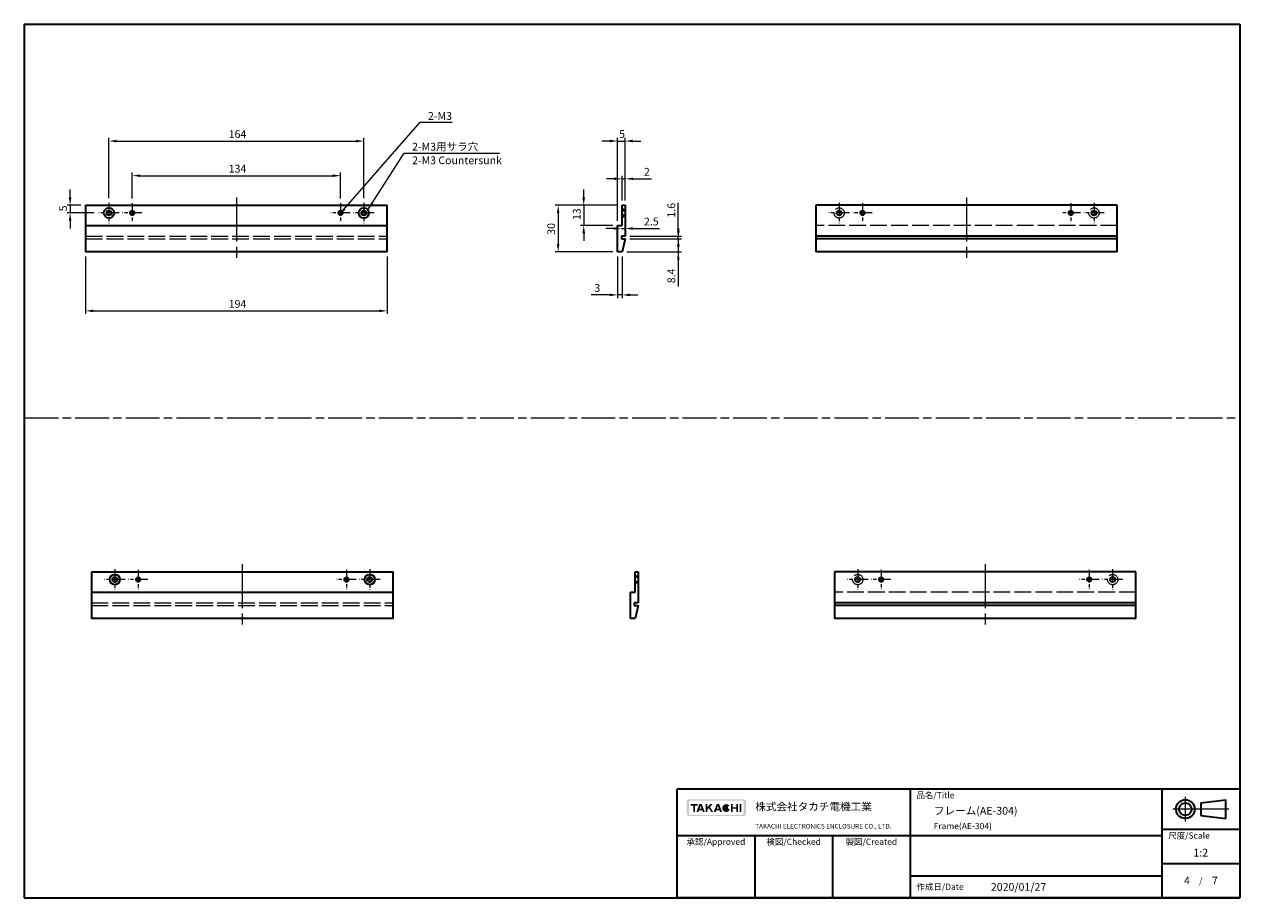
# Model space of a CAD drawing. Units: millimetres. Extents: x 0 to 8076, y 0 to 1405.
# Drawn here: x 4918 to 5700, y 0 to 562 of the extents above; entities that cross this region are included whole.
import ezdxf
from ezdxf.enums import TextEntityAlignment as Align

# ---------------------------------------------------------------- set-up
doc = ezdxf.new("R2010")
doc.units = ezdxf.units.MM
doc.header["$LTSCALE"] = 5
doc.linetypes.add('CHAIN', pattern=[0.3543, 0.2362, -0.0295, 0.0591, -0.0295])
doc.linetypes.add('DASHED', pattern=[0.2067, 0.1654, -0.0413])
doc.layers.get('Defpoints').update_dxf_attribs({"lineweight": 25})
for name, color, linetype, lineweight in [('Border (ISO)', 7, 'Continuous', 35), ('Dimension (ISO)', 7, 'Continuous', 18), ('Dimension (ISO) @ 1', 7, 'Continuous', 18), ('Hidden (ISO)', 7, 'DASHED', 18), ('Sketch Geometry (ISO)', 7, 'Continuous', 18), ('Symbol (ISO)', 7, 'Continuous', 18), ('Symbol (ISO) @ 1', 7, 'Continuous', 18), ('Title (ISO)', 7, 'Continuous', 35), ('Visible (ISO)', 7, 'Continuous', 35), ('Visible Narrow (ISO)', 7, 'Continuous', 25)]:
    doc.layers.add(name, color=color, linetype=linetype, lineweight=lineweight)
for name, color, linetype, lineweight, true_color in [('Center Mark (ISO)', 7, 'Continuous', 18, 0x80ffff), ('Centerline (ISO)', 7, 'Continuous', 18, 0x80ffff), ('Hatch (ISO)', 1, 'Continuous', 18, 0xff0000)]:
    doc.layers.add(name, color=color, linetype=linetype, lineweight=lineweight, true_color=true_color)
doc.styles.add('Note Text (TK)', font='MS PGothic.ttf')
doc.styles.add('文字スタイル67', font='arial.ttf')
doc.dimstyles.new('Default - Method 1b (TK)', dxfattribs={"dimscale": 5, "dimtxt": 2.5, "dimasz": 2.5, "dimexe": 1, "dimexo": 1.5, "dimgap": 1, "dimtad": 1, "dimtoh": 1, "dimrnd": 1e-08, "dimdsep": 46, "dimtxsty": 'Note Text (TK)', "dimcen": 0.09, "dimdle": 5, "dimclrd": 100, "dimclre": 100, "dimclrt": 7, "dimadec": 1, "dimazin": 1, "dimtfac": 1, "dimtmove": 0, "dimatfit": 3, "dimfxl": 0, "dimtolj": 1, "dimlwd": -1, "dimlwe": -1, "dimarcsym": 0})
doc.dimstyles.new('Default - Method 1b (TK)$7', dxfattribs={"dimscale": 5, "dimtxt": 2.5, "dimasz": 2.5, "dimexe": 1, "dimexo": 1.5, "dimgap": 1, "dimtad": 1, "dimtoh": 1, "dimrnd": 1e-08, "dimdsep": 46, "dimtxsty": 'Note Text (TK)', "dimcen": 0.09, "dimdle": 5, "dimclrd": 256, "dimclre": 100, "dimclrt": 7, "dimadec": 1, "dimazin": 1, "dimtfac": 1, "dimtmove": 0, "dimatfit": 3, "dimfxl": 0, "dimtolj": 1, "dimlwd": -1, "dimlwe": -1, "dimarcsym": 0})

# ---------------------------------------------------------------- blocks, each defined once
blk = doc.blocks.new('図面枠 tk図枠')
at = {"layer": 'Border (ISO)'}
for p, q in [((14.5, 289), (405.5, 289)), ((14.5, 289), (14.5, 8)), ((405.5, 289), (405.5, 8)), ((14.5, 8), (405.5, 8))]:
    blk.add_line(p, q, dxfattribs=at)
blk = doc.blocks.new('表題欄 tk表題欄')
at = {"layer": 'Hatch (ISO)'}
h = blk.add_hatch(color=256, dxfattribs=at)
edge = h.paths.add_edge_path(flags=0)
edge.add_arc((95.58, 236.3), 0.596, 270, 360)
edge.add_line((96.17, 236.3), (96.17, 239.71))
edge.add_arc((95.58, 239.71), 0.596, 0, 90)
edge.add_line((95.58, 240.31), (79.14, 240.31))
edge.add_arc((79.14, 239.71), 0.596, 90, 180)
edge.add_line((78.54, 239.71), (78.54, 236.3))
edge.add_arc((79.14, 236.3), 0.596, 180, 270)
edge.add_line((79.14, 235.7), (95.58, 235.7))
edge = h.paths.add_edge_path()
edge.add_line((77.84, 239.96), (77.84, 236.05))
edge.add_arc((78.54, 236.05), 0.702, 180, 270)
edge.add_line((78.54, 235.35), (96.17, 235.35))
edge.add_arc((96.17, 236.05), 0.702, 270, 360)
edge.add_line((96.87, 236.05), (96.87, 239.96))
edge.add_arc((96.17, 239.96), 0.702, 0, 90)
edge.add_line((96.17, 240.66), (78.54, 240.66))
edge.add_arc((78.54, 239.96), 0.702, 90, 180)
for points in [[(79.07, 239.15), (79.07, 238.66), (79.92, 238.66), (79.92, 236.66), (80.51, 236.66), (80.51, 238.66), (81.36, 238.66), (81.36, 239.15)], [(85.68, 236.66), (84.94, 237.89), (84.42, 237.32), (84.42, 236.66), (83.9, 236.66), (83.9, 239.15), (84.42, 239.15), (84.42, 238.1), (85.39, 239.15), (86.11, 239.15), (85.32, 238.3), (86.3, 236.66)], [(92.09, 239.15), (92.09, 236.66), (92.61, 236.66), (92.61, 237.66), (93.77, 237.66), (93.77, 236.66), (94.29, 236.66), (94.29, 239.15), (93.77, 239.15), (93.77, 238.15), (92.61, 238.15), (92.61, 239.15)], [(94.84, 239.15), (94.84, 236.66), (95.36, 236.66), (95.36, 239.15)]]:
    blk.add_hatch(color=256, dxfattribs=at).paths.add_polyline_path(points)
h = blk.add_hatch(color=256, dxfattribs=at)
h.paths.add_polyline_path([(82.59, 237.71), (81.95, 237.71), (82.27, 238.58)], flags=0)
h.paths.add_polyline_path([(82.78, 237.2), (81.76, 237.2), (81.57, 236.66), (80.95, 236.66), (81.86, 239.15), (82.68, 239.15), (83.59, 236.66), (82.98, 236.66)])
h = blk.add_hatch(color=256, dxfattribs=at)
h.paths.add_polyline_path([(87.53, 237.71), (88.16, 237.71), (87.85, 238.58)], flags=0)
h.paths.add_polyline_path([(87.14, 236.66), (87.34, 237.2), (88.35, 237.2), (88.55, 236.66), (89.17, 236.66), (88.25, 239.15), (87.44, 239.15), (86.52, 236.66)])
h = blk.add_hatch(color=256, dxfattribs=at)
edge = h.paths.add_edge_path()
edge.add_arc((90.52, 237.9), 1.27, 38.5505, 336.582)
edge.add_line((91.69, 237.4), (91.17, 237.62))
edge.add_ellipse((90.52, 237.9), major_axis=(0, -0.8), ratio=0.867347, start_angle=124.651, end_angle=429.4109, ccw=False)
edge.add_line((91.09, 238.36), (91.52, 238.7))
at = {"layer": 'Title (ISO)'}
for p, q in [((74.71, 244.05), (255.71, 244.05)), ((74.71, 209.05), (74.71, 244.05)), ((149.71, 244.05), (149.71, 209.05)), ((230.71, 244.05), (230.71, 209.05)), ((255.71, 244.05), (255.71, 209.05)), ((243.21, 239.55), (251.21, 240.55)), ((243.21, 239.55), (243.21, 235.55)), ((251.21, 234.55), (251.21, 240.55)), ((243.21, 235.55), (251.21, 234.55)), ((230.71, 231.05), (255.71, 231.05)), ((74.71, 229.05), (230.71, 229.05)), ((99.71, 229.05), (99.71, 209.05)), ((124.71, 229.05), (124.71, 209.05)), ((230.71, 220.05), (255.71, 220.05)), ((149.71, 216.05), (230.71, 216.05)), ((255.71, 209.05), (74.71, 209.05))]:
    blk.add_line(p, q, dxfattribs=at)
at = {"layer": 'Title (ISO)', "color": 4, "linetype": 'CHAIN', "lineweight": 18, "ltscale": 8.88956, "true_color": 0x00ffff}
blk.add_line((238.21, 241.55), (238.21, 233.55), dxfattribs=at)
at = {"layer": 'Title (ISO)', "color": 4, "linetype": 'CHAIN', "lineweight": 18, "ltscale": 20.001633, "true_color": 0x00ffff}
blk.add_line((252.21, 237.55), (234.21, 237.55), dxfattribs=at)
at = {"layer": 'Title (ISO)'}
for radius in [3, 2]:
    blk.add_circle((238.21, 237.55), radius, dxfattribs=at)
at = {"layer": 'Title (ISO)', "color": 1, "true_color": 0xff0000, "char_height": 2, "line_spacing_factor": 1.5, "style": 'Note Text (TK)'}
for s, insert, attachment_point in [('\\fＭＳ Ｐゴシック|b0|i0;\\H2.0000;品名/Title', (151.71, 242.05), 4), ('\\fＭＳ Ｐゴシック|b0|i0;\\H2.0000;承認/Approved', (87.21, 227.05), 5), ('\\fＭＳ Ｐゴシック|b0|i0;\\H2.0000;検図/Checked', (112.21, 227.05), 5), ('\\fＭＳ Ｐゴシック|b0|i0;\\H2.0000;製図/Created', (137.21, 227.05), 5), ('\\fＭＳ Ｐゴシック|b0|i0;\\H2.0000;尺度/Scale', (232.71, 229.05), 4), ('\\fＭＳ Ｐゴシック|b0|i0;\\H2.0000;作成日/Date', (151.71, 212.55), 4)]:
    blk.add_mtext(s, dxfattribs=dict(at, insert=insert, attachment_point=attachment_point))
at = {"layer": 'Title (ISO)', "color": 7, "line_spacing_factor": 1.5, "style": 'Note Text (TK)'}
for s, insert, char_height, attachment_point in [('株式会社タカチ電機工業', (99.87, 238.05), 2.5, 4), ('\\fArial|b0|i0;\\H1.4986;TAKACHI ELECTRONICS ENCLOSURE CO., LTD.', (99.87, 232.05), 1.4986, 4), ('\\fＭＳ Ｐゴシック|b0|i0;\\H2.0000;/', (243.21, 214.55), 2, 5)]:
    blk.add_mtext(s, dxfattribs=dict(at, insert=insert, char_height=char_height, attachment_point=attachment_point))
at = {"layer": 'Title (ISO)', "color": 7}
for tag, p, height, style in [('<品名>_001', (157.37, 235.77), 2.5, 'Note Text (TK)'), ('<Title>_001', (157.71, 230.55), 2, '文字スタイル67'), ('<ページ_No.>_001', (238.1, 213.3), 2.5, 'Note Text (TK)'), ('<総ページ数>_001', (246.79, 213.3), 2.5, 'Note Text (TK)'), ('作成日_001', (175.66, 211.26), 2.5, 'Note Text (TK)')]:
    blk.add_attdef(tag, p, '', height=height, dxfattribs=dict(at, style=style))
at = {"layer": 'Title (ISO)', "color": 7, "style": 'Note Text (TK)'}
blk.add_attdef('<尺度>', text='', height=2.5, dxfattribs=at).set_placement((243.21, 223.55), align=Align.MIDDLE_CENTER)
blk = doc.blocks.new('*D21')
at = {"layer": 'Defpoints', "color": 0, "transparency": 16777216}
for p in [(4956.97, 415.6), (5150.97, 415.6), (5150.97, 377.6)]:
    blk.add_point(p, dxfattribs=at)
at = {"layer": 'Dimension (ISO)', "color": 100, "transparency": 16777216}
for p, q in [((4956.97, 412.6), (4956.97, 375.6)), ((5150.97, 412.6), (5150.97, 375.6)), ((4961.97, 377.6), (5145.97, 377.6))]:
    blk.add_line(p, q, dxfattribs=at)
for points in [[(4961.97, 378.43), (4961.97, 376.77), (4956.97, 377.6)], [(5145.97, 378.43), (5145.97, 376.77), (5150.97, 377.6)]]:
    blk.add_solid(points, dxfattribs=at)
at = {"layer": 'Dimension (ISO)', "color": 7, "transparency": 16777216, "insert": (5049.01, 382.1), "char_height": 5, "attachment_point": 4, "style": 'Note Text (TK)'}
blk.add_mtext('\\A1;194', dxfattribs=at)
blk = doc.blocks.new('*D22')
at = {"layer": 'Defpoints', "color": 0, "transparency": 16777216}
for p in [(5120.97, 464.6), (4986.97, 446.83), (5120.97, 446.83)]:
    blk.add_point(p, dxfattribs=at)
at = {"layer": 'Dimension (ISO)', "color": 100, "transparency": 16777216}
for p, q in [((4986.97, 449.83), (4986.97, 466.6)), ((4991.97, 464.6), (5115.97, 464.6)), ((5120.97, 449.83), (5120.97, 466.6))]:
    blk.add_line(p, q, dxfattribs=at)
for points in [[(4991.97, 465.43), (4991.97, 463.77), (4986.97, 464.6)], [(5115.97, 465.43), (5115.97, 463.77), (5120.97, 464.6)]]:
    blk.add_solid(points, dxfattribs=at)
at = {"layer": 'Dimension (ISO)', "color": 7, "transparency": 16777216, "insert": (5049.01, 469.1), "char_height": 5, "attachment_point": 4, "style": 'Note Text (TK)'}
blk.add_mtext('\\A1;134', dxfattribs=at)
blk = doc.blocks.new('*D23')
at = {"layer": 'Defpoints', "color": 0, "transparency": 16777216}
for p in [(5135.97, 486.85), (4971.97, 447.2), (5135.97, 447.2)]:
    blk.add_point(p, dxfattribs=at)
at = {"layer": 'Dimension (ISO)', "color": 100, "transparency": 16777216}
for p, q in [((4971.97, 450.2), (4971.97, 488.85)), ((4976.97, 486.85), (5130.97, 486.85)), ((5135.97, 450.2), (5135.97, 488.85))]:
    blk.add_line(p, q, dxfattribs=at)
for points in [[(4976.97, 487.69), (4976.97, 486.02), (4971.97, 486.85)], [(5130.97, 487.69), (5130.97, 486.02), (5135.97, 486.85)]]:
    blk.add_solid(points, dxfattribs=at)
at = {"layer": 'Dimension (ISO)', "color": 7, "transparency": 16777216, "insert": (5049.01, 491.35), "char_height": 5, "attachment_point": 4, "style": 'Note Text (TK)'}
blk.add_mtext('\\A1;164', dxfattribs=at)
blk = doc.blocks.new('*D24')
at = {"layer": 'Defpoints', "color": 0, "transparency": 16777216}
for p in [(5304.18, 424), (5302.18, 415.6), (5338.31, 415.6)]:
    blk.add_point(p, dxfattribs=at)
at = {"layer": 'Dimension (ISO)', "color": 100, "transparency": 16777216}
for p, q in [((5338.31, 429), (5338.31, 434)), ((5307.18, 424), (5340.31, 424)), ((5338.31, 424), (5338.31, 415.6)), ((5305.18, 415.6), (5340.31, 415.6)), ((5338.31, 410.6), (5338.31, 393.39))]:
    blk.add_line(p, q, dxfattribs=at)
for points in [[(5337.48, 429), (5339.14, 429), (5338.31, 424)], [(5337.48, 410.6), (5339.14, 410.6), (5338.31, 415.6)]]:
    blk.add_solid(points, dxfattribs=at)
at = {"layer": 'Dimension (ISO)', "color": 7, "transparency": 16777216, "insert": (5333.81, 395.39), "char_height": 5, "attachment_point": 4, "rotation": 90, "style": 'Note Text (TK)'}
blk.add_mtext('\\A1;8.4', dxfattribs=at)
blk = doc.blocks.new('*D25')
at = {"layer": 'Defpoints', "color": 0, "transparency": 16777216}
for p in [(5304.18, 425.6), (5304.18, 424), (5338.31, 424)]:
    blk.add_point(p, dxfattribs=at)
at = {"layer": 'Dimension (ISO)', "color": 100, "transparency": 16777216}
for p, q in [((5338.31, 430.6), (5338.31, 447.19)), ((5307.18, 425.6), (5340.31, 425.6)), ((5307.18, 424), (5340.31, 424)), ((5338.31, 424), (5338.31, 425.6)), ((5338.31, 419), (5338.31, 414))]:
    blk.add_line(p, q, dxfattribs=at)
for points in [[(5337.48, 430.6), (5339.14, 430.6), (5338.31, 425.6)], [(5337.48, 419), (5339.14, 419), (5338.31, 424)]]:
    blk.add_solid(points, dxfattribs=at)
at = {"layer": 'Dimension (ISO)', "color": 7, "transparency": 16777216, "insert": (5333.81, 437.6), "char_height": 5, "attachment_point": 4, "rotation": 90, "style": 'Note Text (TK)'}
blk.add_mtext('\\A1;1.6', dxfattribs=at)
blk = doc.blocks.new('*D26')
at = {"layer": 'Defpoints', "color": 0, "transparency": 16777216}
for p in [(5302.18, 445.6), (5277.44, 432.6), (5299.18, 432.6)]:
    blk.add_point(p, dxfattribs=at)
at = {"layer": 'Dimension (ISO)', "color": 100, "transparency": 16777216}
for p, q in [((5277.44, 450.6), (5277.44, 455.6)), ((5299.18, 445.6), (5275.44, 445.6)), ((5277.44, 445.6), (5277.44, 432.6)), ((5296.18, 432.6), (5275.44, 432.6)), ((5277.44, 427.6), (5277.44, 422.6))]:
    blk.add_line(p, q, dxfattribs=at)
for points in [[(5276.6, 450.6), (5278.27, 450.6), (5277.44, 445.6)], [(5276.6, 427.6), (5278.27, 427.6), (5277.44, 432.6)]]:
    blk.add_solid(points, dxfattribs=at)
at = {"layer": 'Dimension (ISO)', "color": 7, "transparency": 16777216, "insert": (5272.94, 436.03), "char_height": 5, "attachment_point": 4, "rotation": 90, "style": 'Note Text (TK)'}
blk.add_mtext('\\A1;13', dxfattribs=at)
blk = doc.blocks.new('*D27')
at = {"layer": 'Defpoints', "color": 0, "transparency": 16777216}
for p in [(5302.18, 445.6), (5260.99, 415.6), (5299.18, 415.6)]:
    blk.add_point(p, dxfattribs=at)
at = {"layer": 'Dimension (ISO)', "color": 100, "transparency": 16777216}
for p, q in [((5299.18, 445.6), (5258.99, 445.6)), ((5260.99, 440.6), (5260.99, 420.6)), ((5296.18, 415.6), (5258.99, 415.6))]:
    blk.add_line(p, q, dxfattribs=at)
for points in [[(5260.16, 440.6), (5261.83, 440.6), (5260.99, 445.6)], [(5260.16, 420.6), (5261.83, 420.6), (5260.99, 415.6)]]:
    blk.add_solid(points, dxfattribs=at)
at = {"layer": 'Dimension (ISO)', "color": 7, "transparency": 16777216, "insert": (5256.49, 426.58), "char_height": 5, "attachment_point": 4, "rotation": 90, "style": 'Note Text (TK)'}
blk.add_mtext('\\A1;30', dxfattribs=at)
blk = doc.blocks.new('*D28')
at = {"layer": 'Defpoints', "color": 0, "transparency": 16777216}
for p in [(5304.18, 462.6), (5302.18, 445.6), (5304.18, 445.6)]:
    blk.add_point(p, dxfattribs=at)
at = {"layer": 'Dimension (ISO)', "color": 100, "transparency": 16777216}
for p, q in [((5297.18, 462.6), (5292.18, 462.6)), ((5302.18, 448.6), (5302.18, 464.6)), ((5302.18, 462.6), (5304.18, 462.6)), ((5304.18, 448.6), (5304.18, 464.6)), ((5309.18, 462.6), (5321.08, 462.6))]:
    blk.add_line(p, q, dxfattribs=at)
for points in [[(5297.18, 463.43), (5297.18, 461.77), (5302.18, 462.6)], [(5309.18, 463.43), (5309.18, 461.77), (5304.18, 462.6)]]:
    blk.add_solid(points, dxfattribs=at)
at = {"layer": 'Dimension (ISO)', "color": 7, "transparency": 16777216, "insert": (5316.18, 467.1), "char_height": 5, "attachment_point": 4, "style": 'Note Text (TK)'}
blk.add_mtext('\\A1;2', dxfattribs=at)
blk = doc.blocks.new('*D29')
at = {"layer": 'Defpoints', "color": 0, "transparency": 16777216}
for p in [(5304.18, 486.89), (5304.18, 445.6), (5299.18, 432.6)]:
    blk.add_point(p, dxfattribs=at)
at = {"layer": 'Dimension (ISO)', "color": 100, "transparency": 16777216}
for p, q in [((5294.18, 486.89), (5289.18, 486.89)), ((5299.18, 435.6), (5299.18, 488.89)), ((5299.18, 486.89), (5304.18, 486.89)), ((5304.18, 448.6), (5304.18, 488.89)), ((5309.18, 486.89), (5314.18, 486.89))]:
    blk.add_line(p, q, dxfattribs=at)
for points in [[(5294.18, 487.73), (5294.18, 486.06), (5299.18, 486.89)], [(5309.18, 487.73), (5309.18, 486.06), (5304.18, 486.89)]]:
    blk.add_solid(points, dxfattribs=at)
at = {"layer": 'Dimension (ISO)', "color": 7, "transparency": 16777216, "insert": (5300.23, 491.39), "char_height": 5, "attachment_point": 4, "style": 'Note Text (TK)'}
blk.add_mtext('\\A1;5', dxfattribs=at)
blk = doc.blocks.new('*D30')
at = {"layer": 'Defpoints', "color": 0, "transparency": 16777216}
for p in [(5304.18, 430.6), (5301.68, 424), (5304.18, 425.6)]:
    blk.add_point(p, dxfattribs=at)
at = {"layer": 'Dimension (ISO)', "color": 100, "transparency": 16777216}
for p, q in [((5296.68, 430.6), (5291.68, 430.6)), ((5301.68, 430.6), (5304.18, 430.6)), ((5309.18, 430.6), (5326.19, 430.6))]:
    blk.add_line(p, q, dxfattribs=at)
for points in [[(5296.68, 431.43), (5296.68, 429.77), (5301.68, 430.6)], [(5309.18, 431.43), (5309.18, 429.77), (5304.18, 430.6)]]:
    blk.add_solid(points, dxfattribs=at)
at = {"layer": 'Dimension (ISO)', "color": 7, "transparency": 16777216, "insert": (5316.18, 435.1), "char_height": 5, "attachment_point": 4, "style": 'Note Text (TK)'}
blk.add_mtext('\\A1;2.5', dxfattribs=at)
blk = doc.blocks.new('*D31')
at = {"layer": 'Defpoints', "color": 0, "transparency": 16777216}
for p in [(5299.18, 415.6), (5302.18, 415.6), (5299.18, 387.86)]:
    blk.add_point(p, dxfattribs=at)
at = {"layer": 'Dimension (ISO)', "color": 100, "transparency": 16777216}
for p, q in [((5299.18, 412.6), (5299.18, 385.86)), ((5302.18, 412.6), (5302.18, 385.86)), ((5294.18, 387.86), (5282.28, 387.86)), ((5302.18, 387.86), (5299.18, 387.86)), ((5307.18, 387.86), (5312.18, 387.86))]:
    blk.add_line(p, q, dxfattribs=at)
for points in [[(5294.18, 388.69), (5294.18, 387.02), (5299.18, 387.86)], [(5307.18, 388.69), (5307.18, 387.02), (5302.18, 387.86)]]:
    blk.add_solid(points, dxfattribs=at)
at = {"layer": 'Dimension (ISO)', "color": 7, "transparency": 16777216, "insert": (5284.28, 392.36), "char_height": 5, "attachment_point": 4, "style": 'Note Text (TK)'}
blk.add_mtext('\\A1;3', dxfattribs=at)
blk = doc.blocks.new('*D32')
at = {"layer": 'Defpoints', "color": 0, "transparency": 16777216}
for p in [(4946.97, 440.6), (4956.97, 445.6), (4965.37, 440.6)]:
    blk.add_point(p, dxfattribs=at)
at = {"layer": 'Dimension (ISO)', "color": 100, "transparency": 16777216}
for p, q in [((4946.97, 450.6), (4946.97, 455.6)), ((4953.97, 445.6), (4944.97, 445.6)), ((4962.37, 440.6), (4944.97, 440.6)), ((4946.97, 445.6), (4946.97, 440.6)), ((4946.97, 435.6), (4946.97, 430.6))]:
    blk.add_line(p, q, dxfattribs=at)
for points in [[(4946.14, 450.6), (4947.8, 450.6), (4946.97, 445.6)], [(4946.14, 435.6), (4947.8, 435.6), (4946.97, 440.6)]]:
    blk.add_solid(points, dxfattribs=at)
at = {"layer": 'Dimension (ISO)', "color": 7, "transparency": 16777216, "insert": (4942.47, 441.65), "char_height": 5, "attachment_point": 4, "rotation": 90, "style": 'Note Text (TK)'}
blk.add_mtext('\\A1;5', dxfattribs=at)

msp = doc.modelspace()

# ---------------------------------------------------------------- linework, layer by layer
at = {"layer": 'Center Mark (ISO)', "linetype": 'CHAIN', "ltscale": 7.333869}
for p, q in [((4971.971, 447.201), (4971.971, 434.001)), ((5135.971, 447.201), (5135.971, 434.001)), ((5441.764, 447.201), (5441.764, 434.001)), ((5605.764, 447.201), (5605.764, 434.001)), ((4978.571, 440.601), (4965.371, 440.601)), ((5142.571, 440.601), (5129.371, 440.601)), ((5448.364, 440.601), (5435.164, 440.601)), ((5612.364, 440.601), (5599.164, 440.601)), ((4975.77, 211.301), (4975.77, 198.101)), ((5139.77, 211.301), (5139.77, 198.101)), ((5453.755, 211.301), (5453.755, 198.101)), ((5617.755, 211.301), (5617.755, 198.101)), ((4982.37, 204.701), (4969.17, 204.701)), ((5146.37, 204.701), (5133.17, 204.701)), ((5460.355, 204.701), (5447.155, 204.701)), ((5624.355, 204.701), (5611.155, 204.701))]:
    msp.add_line(p, q, dxfattribs=at)
at = {"layer": 'Center Mark (ISO)', "linetype": 'CHAIN', "ltscale": 6.922167}
for p, q in [((4986.971, 446.831), (4986.971, 434.372)), ((5120.971, 446.831), (5120.971, 434.372)), ((5456.764, 446.831), (5456.764, 434.372)), ((5590.764, 446.831), (5590.764, 434.372)), ((4993.2, 440.601), (4980.741, 440.601)), ((5127.2, 440.601), (5114.741, 440.601)), ((5462.994, 440.601), (5450.535, 440.601)), ((5596.994, 440.601), (5584.535, 440.601)), ((4996.999, 204.701), (4984.54, 204.701)), ((4990.77, 210.931), (4990.77, 198.472)), ((5130.999, 204.701), (5118.54, 204.701)), ((5124.77, 210.931), (5124.77, 198.472)), ((5474.984, 204.701), (5462.525, 204.701)), ((5468.755, 210.931), (5468.755, 198.472)), ((5608.984, 204.701), (5596.525, 204.701)), ((5602.755, 210.931), (5602.755, 198.472))]:
    msp.add_line(p, q, dxfattribs=at)
at = {"layer": 'Centerline (ISO)', "linetype": 'CHAIN', "ltscale": 23.990969}
for p, q in [((5053.971, 450.601), (5053.971, 410.601)), ((5523.764, 450.601), (5523.764, 410.601)), ((5057.77, 214.701), (5057.77, 174.701)), ((5535.755, 214.701), (5535.755, 174.701))]:
    msp.add_line(p, q, dxfattribs=at)
at = {"layer": 'Hidden (ISO)', "ltscale": 2.289501}
for p, q in [((5303.881, 442.201), (5302.181, 443.901)), ((5303.881, 439.001), (5302.181, 437.301)), ((5312.178, 206.301), (5310.478, 208.001)), ((5312.178, 203.101), (5310.478, 201.401))]:
    msp.add_line(p, q, dxfattribs=at)
at = {"layer": 'Hidden (ISO)', "ltscale": 1.904597}
for p, q in [((5304.181, 442.101), (5302.181, 442.101)), ((5304.181, 441.831), (5302.181, 441.831)), ((5304.181, 439.372), (5302.181, 439.372)), ((5302.181, 439.101), (5304.181, 439.101)), ((5312.478, 206.201), (5310.478, 206.201)), ((5312.478, 205.931), (5310.478, 205.931)), ((5312.478, 203.472), (5310.478, 203.472)), ((5310.478, 203.201), (5312.478, 203.201))]:
    msp.add_line(p, q, dxfattribs=at)
at = {"layer": 'Hidden (ISO)', "ltscale": 4.786925}
for p, q in [((5303.881, 442.201), (5303.881, 439.001)), ((5312.178, 206.301), (5312.178, 203.101))]:
    msp.add_line(p, q, dxfattribs=at)
at = {"layer": 'Hidden (ISO)', "ltscale": 0.285604}
for p, q in [((5304.181, 442.201), (5303.881, 442.201)), ((5304.181, 439.001), (5303.881, 439.001)), ((5312.478, 206.301), (5312.178, 206.301)), ((5312.478, 203.101), (5312.178, 203.101))]:
    msp.add_line(p, q, dxfattribs=at)
at = {"layer": 'Hidden (ISO)', "ltscale": 13.035532}
for p, q in [((5620.764, 432.601), (5426.764, 432.601)), ((4956.971, 425.601), (5150.971, 425.601)), ((4956.971, 424.001), (5150.971, 424.001)), ((5632.755, 196.701), (5438.755, 196.701)), ((4960.77, 189.701), (5154.77, 189.701)), ((4960.77, 188.101), (5154.77, 188.101))]:
    msp.add_line(p, q, dxfattribs=at)
at = {"layer": 'Hidden (ISO)', "ltscale": 12.539013}
for centre in [(5441.764, 440.601), (5605.764, 440.601), (5453.755, 204.701), (5617.755, 204.701)]:
    msp.add_circle(centre, 3.3, dxfattribs=at)
at = {"layer": 'Sketch Geometry (ISO)', "color": 131, "linetype": 'CHAIN', "ltscale": 18.382587, "true_color": 0x80ffff}
msp.add_line((4917.723, 308.727), (5699.277, 308.727), dxfattribs=at)
at = {"layer": 'Visible (ISO)'}
for p, q in [((4956.971, 445.601), (4956.971, 432.601)), ((4956.971, 445.601), (5150.971, 445.601)), ((5150.971, 432.601), (5150.971, 445.601)), ((5302.181, 432.601), (5302.181, 445.601)), ((5302.181, 445.601), (5304.181, 445.601)), ((5304.181, 445.601), (5304.181, 425.601)), ((5620.764, 445.601), (5426.764, 445.601)), ((5426.764, 445.601), (5426.764, 425.601)), ((5620.764, 425.601), (5620.764, 445.601)), ((4956.971, 432.601), (4956.971, 415.601)), ((4956.971, 432.601), (5150.971, 432.601)), ((5150.971, 415.601), (5150.971, 432.601)), ((5299.181, 415.601), (5299.181, 432.601)), ((5299.181, 432.601), (5302.181, 432.601)), ((5304.181, 425.601), (5301.681, 425.601)), ((5301.681, 425.601), (5301.681, 424.001)), ((5301.681, 424.001), (5304.181, 424.001)), ((5304.181, 424.001), (5302.181, 415.601)), ((5620.764, 425.601), (5426.764, 425.601)), ((5426.764, 425.601), (5426.764, 424.001)), ((5620.764, 424.001), (5426.764, 424.001)), ((5426.764, 424.001), (5426.764, 415.601)), ((5620.764, 424.001), (5620.764, 425.601)), ((5620.764, 415.601), (5620.764, 424.001)), ((5150.971, 415.601), (4956.971, 415.601)), ((5302.181, 415.601), (5299.181, 415.601)), ((5620.764, 415.601), (5426.764, 415.601)), ((4960.77, 209.701), (4960.77, 196.701)), ((4960.77, 209.701), (5154.77, 209.701)), ((5154.77, 196.701), (5154.77, 209.701)), ((5310.478, 196.701), (5310.478, 209.701)), ((5310.478, 209.701), (5312.478, 209.701)), ((5312.478, 209.701), (5312.478, 189.701)), ((5632.755, 209.701), (5438.755, 209.701)), ((5438.755, 209.701), (5438.755, 189.701)), ((5632.755, 189.701), (5632.755, 209.701)), ((4960.77, 196.701), (4960.77, 179.701)), ((4960.77, 196.701), (5154.77, 196.701)), ((5154.77, 179.701), (5154.77, 196.701)), ((5307.478, 179.701), (5307.478, 196.701)), ((5307.478, 196.701), (5310.478, 196.701)), ((5312.478, 189.701), (5309.978, 189.701)), ((5309.978, 189.701), (5309.978, 188.101)), ((5309.978, 188.101), (5312.478, 188.101)), ((5312.478, 188.101), (5310.478, 179.701)), ((5632.755, 189.701), (5438.755, 189.701)), ((5438.755, 189.701), (5438.755, 188.101)), ((5632.755, 188.101), (5438.755, 188.101)), ((5438.755, 188.101), (5438.755, 179.701)), ((5632.755, 188.101), (5632.755, 189.701)), ((5632.755, 179.701), (5632.755, 188.101)), ((5154.77, 179.701), (4960.77, 179.701)), ((5310.478, 179.701), (5307.478, 179.701)), ((5632.755, 179.701), (5438.755, 179.701))]:
    msp.add_line(p, q, dxfattribs=at)
for centre, radius in [((4971.971, 440.601), 3.3), ((4971.971, 440.601), 1.6), ((4986.971, 440.601), 1.23), ((5120.971, 440.601), 1.23), ((5135.971, 440.601), 3.3), ((5135.971, 440.601), 1.6), ((5441.764, 440.601), 1.6), ((5456.764, 440.601), 1.23), ((5590.764, 440.601), 1.23), ((5605.764, 440.601), 1.6), ((4975.77, 204.701), 3.3), ((4975.77, 204.701), 1.6), ((4990.77, 204.701), 1.23), ((5124.77, 204.701), 1.23), ((5139.77, 204.701), 3.3), ((5139.77, 204.701), 1.6), ((5453.755, 204.701), 1.6), ((5468.755, 204.701), 1.23), ((5602.755, 204.701), 1.23), ((5617.755, 204.701), 1.6)]:
    msp.add_circle(centre, radius, dxfattribs=at)
at = {"layer": 'Visible Narrow (ISO)'}
for centre in [(4986.971, 440.601), (5120.971, 440.601), (5456.764, 440.601), (5590.764, 440.601), (4990.77, 204.701), (5124.77, 204.701), (5468.755, 204.701), (5602.755, 204.701)]:
    msp.add_circle(centre, 1.5, dxfattribs=at)

# ---------------------------------------------------------------- block references
at = {"xscale": 2, "yscale": 2, "zscale": 2}
msp.add_blockref('図面枠 tk図枠', (4888.5, -16), dxfattribs=at)
ref = msp.add_blockref('表題欄 tk表題欄', (5188.082, -418.105), dxfattribs=dict(xscale=2, yscale=2, zscale=2))
ref.add_attrib('<品名>_001', 'フレーム(AE-304)', (5502.761, 53.443), dxfattribs={"layer": 'Title (ISO)', "color": 7, "height": 5, "style": 'Note Text (TK)'})
ref.add_attrib('<尺度>_001', '1:2', (5669.727, 26.5), dxfattribs={"layer": 'Title (ISO)', "color": 7, "height": 5, "style": 'Note Text (TK)'})
ref.add_attrib('作成日_001', '2020/01/27', (5539.403, 4.415), dxfattribs={"layer": 'Title (ISO)', "color": 7, "height": 5, "style": 'Note Text (TK)'})
ref.add_attrib('<Title>_001', 'Frame(AE-304)', (5502.583, 44.108), dxfattribs={"layer": 'Title (ISO)', "color": 7, "height": 4, "style": '文字スタイル67'})
ref.add_attrib('<ページ_No.>_001', '4', (5663.653, 8.5), dxfattribs={"layer": 'Title (ISO)', "color": 7, "height": 5, "style": 'Note Text (TK)'})
ref.add_attrib('<総ページ数>_001', '7', (5681.653, 8.5), dxfattribs={"layer": 'Title (ISO)', "color": 7, "height": 5, "style": 'Note Text (TK)'})

# ---------------------------------------------------------------- texts
at = {"layer": 'Symbol (ISO)', "color": 7, "attachment_point": 1, "style": 'Note Text (TK)'}
for s, insert, char_height, width, line_spacing_factor in [('{2-\\fＭＳ Ｐゴシック|b0|i0;M\\fＭＳ Ｐゴシック|b0|i0;3}', (5177.223, 505.513), 5, 16.95146, 0.4375), ('{\\fＭＳ Ｐゴシック|b0|i0;\\H4.9746;2-M3用サラ穴\\P\\fＭＳ Ｐゴシック|b0|i0;\\H4.9746;2-M3 Countersunk}', (5167.005, 485.74), 4.97462, 58.38632, 1.058182)]:
    msp.add_mtext(s, dxfattribs=dict(at, insert=insert, char_height=char_height, width=width, line_spacing_factor=line_spacing_factor))

# ---------------------------------------------------------------- dimensions: what is measured, and where the dimension line sits
at = {"layer": 'Dimension (ISO) @ 1', "color": 100, "true_color": 0x00ff3f}
for base, p1, p2, angle, override, picture, middle in [((5135.971, 486.854), (4971.971, 447.201), (5135.971, 447.201), 180, {"dimscale": 1, "dimtxt": 5, "dimasz": 5, "dimexe": 2, "dimexo": 3, "dimgap": 2, "dimtoh": 0, "dimdec": 2, "dimcen": 0.18, "dimtol": 0, "dimlim": 0, "dimtp": 0, "dimtm": 0, "dimtdec": 2, "dimtix": 0, "dimtofl": 0, "dimtmove": 0, "dimatfit": 1}, '*D23', (5053.971, 486.854)), ((5304.181, 486.892), (5299.181, 432.601), (5304.181, 445.601), 180, {"dimscale": 1, "dimtxt": 5, "dimasz": 5, "dimexe": 2, "dimexo": 3, "dimgap": 2, "dimtoh": 0, "dimdec": 2, "dimcen": 0.18, "dimtol": 0, "dimlim": 0, "dimtp": 0, "dimtm": 0, "dimtdec": 2, "dimtix": 0, "dimtofl": 1, "dimtmove": 0, "dimatfit": 1}, '*D29', (5301.681, 486.892)), ((5120.971, 464.601), (4986.971, 446.831), (5120.971, 446.831), 180, {"dimscale": 1, "dimtxt": 5, "dimasz": 5, "dimexe": 2, "dimexo": 3, "dimgap": 2, "dimtoh": 0, "dimdec": 2, "dimcen": 0.18, "dimtol": 0, "dimlim": 0, "dimtp": 0, "dimtm": 0, "dimtdec": 2, "dimtix": 0, "dimtofl": 0, "dimtmove": 0, "dimatfit": 1}, '*D22', (5053.971, 464.601)), ((5304.181, 462.6), (5302.181, 445.601), (5304.181, 445.601), 180, {"dimscale": 1, "dimtxt": 5, "dimasz": 5, "dimexe": 2, "dimexo": 3, "dimgap": 2, "dimtoh": 0, "dimdec": 2, "dimcen": 0.18, "dimtol": 0, "dimlim": 0, "dimtp": 0, "dimtm": 0, "dimtdec": 2, "dimtix": 0, "dimtofl": 1, "dimtmove": 0, "dimatfit": 1}, '*D28', (5317.63, 462.6)), ((4946.971, 440.601), (4956.971, 445.601), (4965.371, 440.601), 90, {"dimscale": 1, "dimtxt": 5, "dimasz": 5, "dimexe": 2, "dimexo": 3, "dimgap": 2, "dimtoh": 0, "dimdec": 2, "dimcen": 0.18, "dimtol": 0, "dimlim": 0, "dimtp": 0, "dimtm": 0, "dimtdec": 2, "dimtix": 0, "dimtofl": 1, "dimtmove": 0, "dimatfit": 1}, '*D32', (4946.971, 443.101)), ((5277.436, 432.601), (5302.181, 445.601), (5299.181, 432.601), 90, {"dimscale": 1, "dimtxt": 5, "dimasz": 5, "dimexe": 2, "dimexo": 3, "dimgap": 2, "dimtoh": 0, "dimdec": 2, "dimcen": 0.18, "dimtol": 0, "dimlim": 0, "dimtp": 0, "dimtm": 0, "dimtdec": 2, "dimtix": 0, "dimtofl": 1, "dimtmove": 0, "dimatfit": 1}, '*D26', (5277.436, 439.101)), ((5338.311, 424.001), (5304.181, 425.601), (5304.181, 424.001), 90, {"dimscale": 1, "dimtxt": 5, "dimasz": 5, "dimexe": 2, "dimexo": 3, "dimgap": 2, "dimtoh": 0, "dimcen": 0.18, "dimtix": 0, "dimtofl": 1, "dimtmove": 0, "dimatfit": 1}, '*D25', (5338.311, 441.394)), ((5260.992, 415.601), (5302.181, 445.601), (5299.181, 415.601), 90, {"dimscale": 1, "dimtxt": 5, "dimasz": 5, "dimexe": 2, "dimexo": 3, "dimgap": 2, "dimtoh": 0, "dimdec": 2, "dimcen": 0.18, "dimtol": 0, "dimlim": 0, "dimtp": 0, "dimtm": 0, "dimtdec": 2, "dimtix": 0, "dimtofl": 0, "dimtmove": 0, "dimatfit": 1}, '*D27', (5260.992, 429.9)), ((5304.181, 430.601), (5301.681, 424.001), (5304.181, 425.601), 180, {"dimscale": 1, "dimtxt": 5, "dimasz": 5, "dimexe": 2, "dimexo": 3, "dimgap": 2, "dimtoh": 0, "dimdec": 2, "dimcen": 0.18, "dimse1": 1, "dimse2": 1, "dimtol": 0, "dimlim": 0, "dimtp": 0, "dimtm": 0, "dimtdec": 2, "dimtix": 0, "dimtofl": 1, "dimtmove": 0, "dimatfit": 1}, '*D30', (5320.187, 430.601)), ((5338.311, 415.601), (5304.181, 424.001), (5302.181, 415.601), 90, {"dimscale": 1, "dimtxt": 5, "dimasz": 5, "dimexe": 2, "dimexo": 3, "dimgap": 2, "dimtoh": 0, "dimcen": 0.18, "dimtix": 0, "dimtofl": 1, "dimtmove": 0, "dimatfit": 1}, '*D24', (5338.311, 399.476)), ((5150.971, 377.601), (4956.971, 415.601), (5150.971, 415.601), 180, {"dimscale": 1, "dimtxt": 5, "dimasz": 5, "dimexe": 2, "dimexo": 3, "dimgap": 2, "dimtoh": 0, "dimdec": 2, "dimcen": 0.18, "dimtol": 0, "dimlim": 0, "dimtp": 0, "dimtm": 0, "dimtdec": 2, "dimtix": 0, "dimtofl": 0, "dimtmove": 0, "dimatfit": 1}, '*D21', (5053.971, 377.601)), ((5299.181, 387.856), (5302.181, 415.601), (5299.181, 415.601), 180, {"dimscale": 1, "dimtxt": 5, "dimasz": 5, "dimexe": 2, "dimexo": 3, "dimgap": 2, "dimtoh": 0, "dimdec": 2, "dimcen": 0.18, "dimtol": 0, "dimlim": 0, "dimtp": 0, "dimtm": 0, "dimtdec": 2, "dimtix": 0, "dimtofl": 1, "dimtmove": 0, "dimatfit": 1}, '*D31', (5285.732, 387.856))]:
    dim = msp.add_linear_dim(base=base, p1=p1, p2=p2, angle=angle, dimstyle='Default - Method 1b (TK)', override=override, dxfattribs=at)
    dim.commit()
    dim.dimension.update_dxf_attribs({"geometry": picture, "text_midpoint": middle, "dimtype": 128})

# ---------------------------------------------------------------- leaders
at = {"layer": 'Symbol (ISO) @ 1', "color": 100, "true_color": 0x00ff40, "annotation_type": 0, "has_hookline": 1, "hookline_direction": 0}
for points, text_width in [([(5120.118, 439.367), (5172.223, 499.015), (5177.223, 499.015)], 15.568), ([(5138.609, 442.583), (5162.005, 479.137), (5167.005, 479.137)], 56.275)]:
    msp.add_leader(points, dimstyle='Default - Method 1b (TK)$7', override={"dimscale": 1, "dimtxt": 5, "dimasz": 5, "dimgap": 0, "dimtad": 1}, dxfattribs=dict(at, text_width=text_width))

doc.saveas('drawing.dxf')
